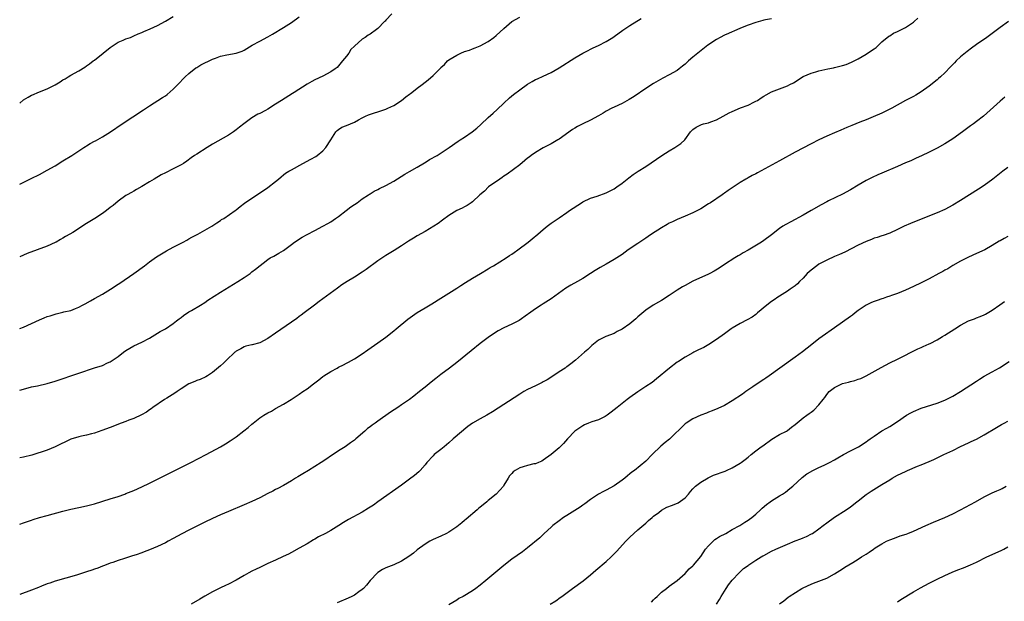
# Model space of a CAD drawing. Units: inches. Extents: x 2583000 to 2586000, y 1554000 to 1557000.
# Drawn here: x 2583000 to 2583250, y 1556050 to 1556197 of the extents above; entities that cross this region are included whole.
import ezdxf

# ---------------------------------------------------------------- set-up
doc = ezdxf.new("R2010")
doc.units = ezdxf.units.IN
doc.header["$MEASUREMENT"] = 0
doc.layers.add('LD25831554_10ft', color=254, linetype='Continuous')

msp = doc.modelspace()

# ---------------------------------------------------------------- linework, layer by layer
at = {"layer": 'LD25831554_10ft'}
for points, elevation in [([(2583094.55, 1556199), (2583093, 1556197.34), (2583092.85, 1556197.15), (2583092.68, 1556197), (2583091, 1556195.27), (2583090.67, 1556195), (2583089, 1556193.84), (2583088.48, 1556193.52), (2583087.74, 1556193), (2583087, 1556192.54), (2583085, 1556190.73), (2583084.11, 1556189.89), (2583083.57, 1556189), (2583083, 1556188.23), (2583082.02, 1556187), (2583081, 1556185.76), (2583080.61, 1556185.39), (2583080.11, 1556185), (2583079, 1556184.23), (2583077, 1556183.14), (2583075, 1556182.18), (2583074.23, 1556181.77), (2583073, 1556181.15), (2583069.69, 1556179), (2583069.29, 1556178.71), (2583066.48, 1556177), (2583065, 1556176.02), (2583063, 1556174.75), (2583062.43, 1556174.43), (2583061, 1556173.67), (2583060.49, 1556173.51), (2583059, 1556172.58), (2583056.93, 1556171), (2583055.8, 1556170.2), (2583055, 1556169.53), (2583054.3, 1556169), (2583053, 1556168.18), (2583049, 1556165.83), (2583047.63, 1556165), (2583045, 1556163.36), (2583044.44, 1556163), (2583043.59, 1556162.41), (2583042.43, 1556161.57), (2583041.6, 1556161), (2583041, 1556160.64), (2583039, 1556159.6), (2583037, 1556158.61), (2583035.95, 1556158.05), (2583034.15, 1556157), (2583033, 1556156.28), (2583031, 1556155.08), (2583029.67, 1556154.33), (2583029, 1556153.92), (2583028.39, 1556153.61), (2583027.31, 1556153), (2583027, 1556152.81), (2583025, 1556151.4), (2583023.72, 1556150.28), (2583023, 1556149.76), (2583022.08, 1556149), (2583021, 1556148.27), (2583019.07, 1556147), (2583016.57, 1556145.43), (2583015.94, 1556145), (2583013.46, 1556143.46), (2583012.71, 1556143), (2583011.61, 1556142.39), (2583011, 1556142.02), (2583010.33, 1556141.67), (2583009.26, 1556141), (2583009, 1556140.87), (2583007, 1556139.99), (2583004.41, 1556139), (2583001.88, 1556138.12), (2583000, 1556137.23)], 8120), ([(2583000, 1556176.3), (2583001, 1556177.11), (2583002.15, 1556177.85), (2583003, 1556178.3), (2583003.48, 1556178.52), (2583004.62, 1556179), (2583007, 1556179.96), (2583009, 1556180.98), (2583010.31, 1556181.69), (2583011, 1556182.18), (2583011.54, 1556182.46), (2583012.34, 1556183), (2583013, 1556183.41), (2583015, 1556184.49), (2583016.55, 1556185.45), (2583017, 1556185.73), (2583017.74, 1556186.26), (2583018.66, 1556187), (2583019, 1556187.25), (2583021.18, 1556189), (2583023, 1556190.42), (2583025, 1556191.76), (2583026.29, 1556192.29), (2583027, 1556192.61), (2583028.12, 1556193), (2583029, 1556193.36), (2583030.09, 1556193.91), (2583031, 1556194.26), (2583031.49, 1556194.51), (2583033.15, 1556195.15), (2583035, 1556195.98), (2583037, 1556197.09), (2583039, 1556198.32)], 8100), ([(2583000, 1556155.7), (2583002.88, 1556157.12), (2583005, 1556158.19), (2583007, 1556159.25), (2583009, 1556160.4), (2583011, 1556161.6), (2583013.24, 1556163), (2583015, 1556164.18), (2583016.31, 1556165), (2583016.72, 1556165.28), (2583017, 1556165.43), (2583017.94, 1556166.06), (2583019, 1556166.61), (2583019.24, 1556166.76), (2583021, 1556167.77), (2583023.03, 1556169), (2583026.06, 1556171), (2583031.41, 1556174.59), (2583033, 1556175.63), (2583036.3, 1556177.7), (2583037, 1556178.16), (2583037.5, 1556178.5), (2583039, 1556179.81), (2583040.13, 1556181), (2583040.57, 1556181.43), (2583041.54, 1556182.46), (2583042.01, 1556183), (2583043, 1556183.82), (2583044.77, 1556185.23), (2583045, 1556185.34), (2583046.01, 1556185.99), (2583049, 1556187.44), (2583049.73, 1556187.73), (2583051, 1556188.2), (2583052.59, 1556188.59), (2583055, 1556188.97), (2583056.51, 1556189.49), (2583057, 1556189.76), (2583059.02, 1556190.98), (2583061, 1556192.07), (2583063, 1556193.14), (2583064.18, 1556193.82), (2583067, 1556195.5), (2583069, 1556196.75), (2583071, 1556198.23)], 8110), ([(2583000, 1556119.02), (2583001, 1556119.38), (2583005, 1556121.28), (2583006.24, 1556121.76), (2583007, 1556122.08), (2583007.72, 1556122.28), (2583009, 1556122.72), (2583009.24, 1556122.76), (2583011, 1556123.17), (2583011.25, 1556123.25), (2583013, 1556123.66), (2583014.15, 1556124.15), (2583015, 1556124.48), (2583015.93, 1556125), (2583016.65, 1556125.35), (2583017.95, 1556126.05), (2583019, 1556126.65), (2583021, 1556127.77), (2583023.08, 1556129), (2583025, 1556130.29), (2583025.41, 1556130.59), (2583029, 1556132.99), (2583031.74, 1556135), (2583033, 1556136), (2583034.76, 1556137.24), (2583035.99, 1556138.01), (2583037.26, 1556138.74), (2583039, 1556139.68), (2583041.54, 1556141), (2583042.48, 1556141.52), (2583043, 1556141.79), (2583043.76, 1556142.24), (2583045.23, 1556143), (2583048.84, 1556145), (2583050.09, 1556145.91), (2583051, 1556146.48), (2583051.3, 1556146.7), (2583051.84, 1556147), (2583054.69, 1556149), (2583055, 1556149.22), (2583055.97, 1556150.03), (2583057.12, 1556150.88), (2583059, 1556152.19), (2583061.9, 1556154.1), (2583063, 1556154.87), (2583065, 1556156.4), (2583065.72, 1556157), (2583066.4, 1556157.6), (2583067, 1556158.04), (2583067.52, 1556158.48), (2583068.33, 1556159), (2583069, 1556159.39), (2583071.91, 1556161), (2583073.95, 1556162.05), (2583075.23, 1556162.77), (2583075.57, 1556163), (2583077, 1556164.15), (2583077.76, 1556165), (2583079.01, 1556166.99), (2583080.31, 1556169), (2583080.63, 1556169.37), (2583081, 1556169.64), (2583081.83, 1556170.17), (2583083, 1556170.62), (2583085, 1556171.44), (2583086.05, 1556172.05), (2583087, 1556172.56), (2583087.84, 1556173), (2583088.64, 1556173.36), (2583090.14, 1556173.86), (2583091, 1556174.09), (2583093, 1556174.78), (2583093.5, 1556175), (2583095, 1556175.7), (2583097, 1556176.94), (2583098.11, 1556177.89), (2583099, 1556178.54), (2583099.25, 1556178.75), (2583099.62, 1556179), (2583101, 1556180.1), (2583102.25, 1556181), (2583103, 1556181.62), (2583103.78, 1556182.22), (2583105, 1556183.33), (2583106.85, 1556185.15), (2583107, 1556185.33), (2583107.88, 1556186.12), (2583108.67, 1556187), (2583109, 1556187.28), (2583111, 1556188.5), (2583112.09, 1556189), (2583113, 1556189.37), (2583114.24, 1556189.76), (2583115, 1556190.06), (2583115.69, 1556190.31), (2583117, 1556190.87), (2583119, 1556191.96), (2583120.41, 1556193), (2583121, 1556193.45), (2583123, 1556195.28), (2583125.03, 1556197), (2583127, 1556198.11)], 8130), ([(2583000, 1556069.36), (2583001, 1556069.67), (2583001.96, 1556070.04), (2583003, 1556070.37), (2583003.46, 1556070.54), (2583005, 1556071), (2583007, 1556071.53), (2583011, 1556072.64), (2583013, 1556073.16), (2583015, 1556073.61), (2583017, 1556074.03), (2583019, 1556074.54), (2583023, 1556075.8), (2583025, 1556076.41), (2583026.72, 1556077), (2583027, 1556077.1), (2583029, 1556077.92), (2583031, 1556078.81), (2583033, 1556079.77), (2583043.47, 1556085), (2583047.34, 1556087), (2583051, 1556089), (2583052.25, 1556089.75), (2583053.47, 1556090.53), (2583055, 1556091.55), (2583056.96, 1556093.04), (2583058.07, 1556093.93), (2583059, 1556094.77), (2583059.28, 1556095), (2583061, 1556096.31), (2583062.04, 1556097), (2583063, 1556097.6), (2583063.92, 1556098.08), (2583065, 1556098.74), (2583067, 1556099.84), (2583068.99, 1556101.01), (2583071, 1556102.35), (2583071.92, 1556103), (2583073, 1556103.73), (2583074.62, 1556105), (2583076.02, 1556105.98), (2583077, 1556106.83), (2583077.23, 1556107), (2583079, 1556108.1), (2583080.6, 1556109), (2583081, 1556109.21), (2583082.21, 1556109.79), (2583083, 1556110.23), (2583083.51, 1556110.49), (2583085, 1556111.37), (2583087, 1556112.64), (2583088.4, 1556113.6), (2583091, 1556115.44), (2583093, 1556116.87), (2583095, 1556118.45), (2583095.64, 1556119), (2583098.62, 1556121.38), (2583099.77, 1556122.23), (2583101, 1556123.08), (2583103, 1556124.32), (2583104.69, 1556125.31), (2583107, 1556126.74), (2583111, 1556129.31), (2583112.01, 1556129.99), (2583113.24, 1556130.76), (2583115, 1556131.85), (2583117.03, 1556133), (2583119, 1556134.19), (2583119.49, 1556134.51), (2583120.34, 1556135), (2583123.58, 1556137), (2583124.41, 1556137.59), (2583125, 1556137.97), (2583125.61, 1556138.39), (2583126.52, 1556139), (2583129.18, 1556141), (2583130.16, 1556141.84), (2583131.58, 1556143), (2583133, 1556144.23), (2583134.01, 1556145), (2583135, 1556145.8), (2583137, 1556147.2), (2583139, 1556148.55), (2583139.61, 1556149), (2583142.68, 1556151), (2583143, 1556151.19), (2583145, 1556152.13), (2583146.69, 1556152.69), (2583149, 1556153.52), (2583151, 1556154.56), (2583151.67, 1556155), (2583153, 1556155.97), (2583154.72, 1556157.28), (2583155.86, 1556158.14), (2583157.11, 1556159), (2583159, 1556160.24), (2583163.08, 1556163), (2583165, 1556164.19), (2583166.37, 1556165), (2583167.93, 1556166.07), (2583168.95, 1556167), (2583170.42, 1556169), (2583171, 1556169.62), (2583171.81, 1556170.19), (2583173, 1556170.79), (2583173.15, 1556170.85), (2583173.68, 1556171), (2583175, 1556171.33), (2583175.55, 1556171.55), (2583177, 1556172.06), (2583178.68, 1556173), (2583180.18, 1556173.82), (2583181, 1556174.2), (2583183.07, 1556175.07), (2583185, 1556175.82), (2583186.6, 1556176.6), (2583187, 1556176.78), (2583187.4, 1556177), (2583188.37, 1556177.63), (2583189, 1556178.08), (2583189.57, 1556178.43), (2583191, 1556179.2), (2583195, 1556180.69), (2583195.63, 1556181), (2583196.52, 1556181.48), (2583199, 1556183.07), (2583201, 1556183.9), (2583202.24, 1556184.24), (2583203, 1556184.48), (2583205.25, 1556185), (2583206.7, 1556185.3), (2583207, 1556185.35), (2583209, 1556185.84), (2583209.9, 1556186.1), (2583211.32, 1556186.68), (2583213, 1556187.57), (2583215, 1556188.75), (2583216.37, 1556189.63), (2583217, 1556190.11), (2583217.53, 1556190.47), (2583218.16, 1556191), (2583219, 1556191.83), (2583220.73, 1556193.27), (2583221, 1556193.43), (2583221.95, 1556194.05), (2583223, 1556194.51), (2583223.31, 1556194.69), (2583225, 1556195.55), (2583227, 1556196.83), (2583227.21, 1556197), (2583228.15, 1556197.85)], 8160), ([(2583000, 1556103.34), (2583001, 1556103.67), (2583003, 1556104.21), (2583004.52, 1556104.52), (2583007, 1556105.11), (2583009, 1556105.7), (2583015, 1556107.74), (2583019, 1556109.02), (2583021, 1556109.68), (2583022.29, 1556110.29), (2583023, 1556110.61), (2583023.25, 1556110.75), (2583025, 1556111.96), (2583026.38, 1556113), (2583027, 1556113.44), (2583029, 1556114.62), (2583031, 1556115.59), (2583033, 1556116.62), (2583033.68, 1556117), (2583035.72, 1556118.28), (2583037, 1556119), (2583039, 1556120.33), (2583039.86, 1556121), (2583040.48, 1556121.52), (2583041, 1556121.88), (2583041.61, 1556122.39), (2583043, 1556123.27), (2583043.63, 1556123.63), (2583045.93, 1556125), (2583047, 1556125.67), (2583047.79, 1556126.21), (2583051, 1556128.3), (2583055.43, 1556131), (2583057, 1556132.03), (2583058.51, 1556133), (2583059, 1556133.4), (2583059.92, 1556134.08), (2583063, 1556136.59), (2583063.64, 1556137), (2583064.54, 1556137.46), (2583065.83, 1556138.17), (2583067, 1556138.9), (2583069, 1556140.35), (2583069.82, 1556141), (2583071.75, 1556142.25), (2583073.05, 1556142.95), (2583075, 1556143.94), (2583077, 1556145), (2583078.24, 1556145.76), (2583079, 1556146.18), (2583080.24, 1556147), (2583081, 1556147.53), (2583082.91, 1556149), (2583084.08, 1556149.92), (2583085, 1556150.55), (2583085.7, 1556151), (2583087, 1556151.99), (2583088.57, 1556153), (2583088.81, 1556153.19), (2583089, 1556153.29), (2583090.05, 1556153.95), (2583091, 1556154.36), (2583091.4, 1556154.6), (2583093, 1556155.35), (2583095, 1556156.44), (2583097.79, 1556158.21), (2583099, 1556158.94), (2583101, 1556160.05), (2583102.83, 1556161.17), (2583103, 1556161.25), (2583104.05, 1556161.95), (2583106, 1556163), (2583109.06, 1556165), (2583111.36, 1556166.64), (2583111.9, 1556167), (2583113, 1556167.68), (2583114.97, 1556169.03), (2583116.09, 1556169.91), (2583117.13, 1556170.87), (2583119, 1556172.65), (2583120.26, 1556173.74), (2583121.3, 1556174.7), (2583123, 1556176.31), (2583124.39, 1556177.61), (2583125.47, 1556178.53), (2583127, 1556179.71), (2583129, 1556181.14), (2583130.17, 1556181.83), (2583131, 1556182.27), (2583131.49, 1556182.51), (2583133, 1556183.14), (2583135, 1556184.08), (2583137, 1556185.25), (2583141, 1556187.78), (2583143, 1556188.95), (2583144.36, 1556189.64), (2583145, 1556190), (2583145.69, 1556190.31), (2583147, 1556190.96), (2583149, 1556191.97), (2583150.7, 1556193), (2583151, 1556193.19), (2583153.21, 1556194.79), (2583155, 1556196.04), (2583157.82, 1556197.81)], 8140), ([(2583191, 1556197.74), (2583189.43, 1556197.43), (2583189, 1556197.35), (2583188.74, 1556197.26), (2583187, 1556196.77), (2583185, 1556196.07), (2583183.5, 1556195.5), (2583182.3, 1556195), (2583181.41, 1556194.59), (2583181, 1556194.45), (2583180.03, 1556193.97), (2583179, 1556193.54), (2583177.93, 1556193), (2583177, 1556192.46), (2583174.83, 1556191), (2583171, 1556187.96), (2583169.89, 1556187), (2583169, 1556186.18), (2583168.32, 1556185.68), (2583167.5, 1556185), (2583167, 1556184.61), (2583165, 1556183.52), (2583163.33, 1556182.67), (2583161, 1556181.3), (2583159, 1556179.99), (2583156.06, 1556177.94), (2583154.81, 1556177.19), (2583153, 1556176.24), (2583151, 1556175.29), (2583150.44, 1556175), (2583149, 1556174.23), (2583148.23, 1556173.77), (2583147, 1556173.07), (2583145, 1556171.99), (2583143, 1556171.05), (2583141.67, 1556170.33), (2583141, 1556169.93), (2583140.44, 1556169.56), (2583137, 1556167.17), (2583136.72, 1556167), (2583135, 1556165.99), (2583133, 1556164.9), (2583131, 1556163.72), (2583129.95, 1556163), (2583129.4, 1556162.6), (2583129, 1556162.3), (2583128.31, 1556161.69), (2583127, 1556160.66), (2583123.78, 1556158.22), (2583123, 1556157.74), (2583122.58, 1556157.42), (2583121.94, 1556157), (2583119.12, 1556155), (2583118.03, 1556153.97), (2583116.88, 1556153), (2583115, 1556151.21), (2583114.71, 1556151), (2583113.69, 1556150.31), (2583113, 1556149.98), (2583112.36, 1556149.64), (2583111, 1556149), (2583109, 1556147.77), (2583107.4, 1556146.6), (2583106.27, 1556145.73), (2583105.2, 1556145), (2583103, 1556143.7), (2583101, 1556142.57), (2583100.01, 1556141.99), (2583098.78, 1556141.22), (2583097, 1556140.02), (2583095.14, 1556138.86), (2583093.88, 1556138.12), (2583093, 1556137.59), (2583091, 1556136.26), (2583087.98, 1556134.02), (2583087, 1556133.33), (2583085, 1556132.06), (2583083.22, 1556131), (2583081.86, 1556130.14), (2583080.69, 1556129.31), (2583077, 1556126.57), (2583076.09, 1556125.91), (2583074.92, 1556125), (2583072.27, 1556123), (2583071.53, 1556122.47), (2583071, 1556122.06), (2583070.39, 1556121.61), (2583065, 1556117.85), (2583063, 1556116.48), (2583061, 1556115.42), (2583059.08, 1556114.92), (2583059, 1556114.88), (2583057.46, 1556114.54), (2583057, 1556114.4), (2583056.13, 1556113.87), (2583055, 1556113.3), (2583054.85, 1556113.15), (2583054.66, 1556113), (2583052.57, 1556111), (2583051.8, 1556110.2), (2583051, 1556109.58), (2583049, 1556107.88), (2583047.69, 1556107), (2583047.25, 1556106.75), (2583045.87, 1556106.13), (2583045, 1556105.8), (2583044.45, 1556105.55), (2583043, 1556104.98), (2583041, 1556103.72), (2583039.96, 1556103), (2583039.41, 1556102.59), (2583037.37, 1556101.37), (2583036.78, 1556101), (2583033.86, 1556099), (2583033.37, 1556098.63), (2583033, 1556098.39), (2583032.19, 1556097.81), (2583030.9, 1556097.1), (2583029, 1556096.22), (2583027.73, 1556095.73), (2583027, 1556095.43), (2583025.81, 1556095), (2583023, 1556093.93), (2583020.89, 1556093.11), (2583019, 1556092.43), (2583018.28, 1556092.28), (2583017, 1556091.95), (2583015.73, 1556091.73), (2583015, 1556091.56), (2583013, 1556090.95), (2583009, 1556088.95), (2583007, 1556088.14), (2583003.1, 1556086.9), (2583001, 1556086.34), (2583000, 1556086.16)], 8150), ([(2583251.13, 1556197), (2583249, 1556195.48), (2583247, 1556194), (2583245.63, 1556193), (2583243, 1556191.17), (2583241.75, 1556190.25), (2583240.62, 1556189.38), (2583239, 1556188.02), (2583237.88, 1556187), (2583237.43, 1556186.57), (2583237, 1556186.08), (2583236.46, 1556185.54), (2583235, 1556184.01), (2583233.89, 1556183), (2583233.41, 1556182.59), (2583233, 1556182.23), (2583231, 1556180.6), (2583229, 1556179.13), (2583227.66, 1556178.34), (2583227, 1556178.02), (2583225, 1556176.99), (2583221.56, 1556175), (2583219.86, 1556174.14), (2583219, 1556173.78), (2583216.8, 1556172.8), (2583215, 1556172.06), (2583213.43, 1556171.43), (2583211.35, 1556170.65), (2583210.09, 1556170.09), (2583208.55, 1556169.45), (2583207, 1556168.77), (2583205, 1556167.93), (2583203, 1556167.01), (2583201, 1556165.96), (2583197, 1556163.85), (2583193, 1556161.61), (2583187.4, 1556158.6), (2583187, 1556158.37), (2583186.09, 1556157.91), (2583185, 1556157.28), (2583184.81, 1556157.19), (2583184.47, 1556157), (2583183, 1556156.12), (2583181, 1556154.78), (2583179.92, 1556154.08), (2583179, 1556153.41), (2583178.75, 1556153.25), (2583178.43, 1556153), (2583175.5, 1556151), (2583175, 1556150.68), (2583173, 1556149.47), (2583172.18, 1556149), (2583171, 1556148.43), (2583169, 1556147.55), (2583167, 1556146.71), (2583165.83, 1556146.17), (2583165, 1556145.77), (2583164.5, 1556145.5), (2583163, 1556144.61), (2583160.5, 1556143), (2583159.62, 1556142.38), (2583159, 1556142), (2583157, 1556140.67), (2583154.58, 1556139), (2583153, 1556137.88), (2583151, 1556136.54), (2583149, 1556135.39), (2583147.44, 1556134.56), (2583146.18, 1556133.82), (2583144.99, 1556133), (2583143, 1556131.75), (2583141.7, 1556131), (2583139.95, 1556130.05), (2583138.73, 1556129.27), (2583135, 1556126.58), (2583133, 1556125.29), (2583132.49, 1556125), (2583131, 1556124.07), (2583129.2, 1556122.8), (2583129, 1556122.63), (2583126.89, 1556121.11), (2583126.69, 1556121), (2583125, 1556120.15), (2583123, 1556119.21), (2583121.56, 1556118.44), (2583120.32, 1556117.68), (2583119, 1556116.75), (2583117, 1556115.21), (2583114.64, 1556113.36), (2583111, 1556110.43), (2583109.17, 1556109), (2583107, 1556107.37), (2583105.68, 1556106.32), (2583104.55, 1556105.45), (2583103, 1556104.16), (2583101.54, 1556103), (2583100.14, 1556101.86), (2583099, 1556101), (2583097, 1556099.64), (2583096.01, 1556099), (2583094.22, 1556097.78), (2583091, 1556095.51), (2583090.25, 1556095), (2583089.52, 1556094.48), (2583089, 1556094.07), (2583088.36, 1556093.64), (2583087.67, 1556093), (2583085.41, 1556091), (2583085, 1556090.68), (2583083.99, 1556090.01), (2583083, 1556089.23), (2583082.67, 1556089), (2583081, 1556087.95), (2583079.59, 1556087), (2583079.22, 1556086.78), (2583077.79, 1556085.79), (2583076.6, 1556085), (2583073.34, 1556083), (2583071.88, 1556082.12), (2583070.66, 1556081.34), (2583070.08, 1556081), (2583069, 1556080.33), (2583067, 1556079.19), (2583065.6, 1556078.4), (2583065, 1556078.12), (2583064.28, 1556077.72), (2583063, 1556077.09), (2583061, 1556076.07), (2583059, 1556075.1), (2583057, 1556074.22), (2583053, 1556072.55), (2583051, 1556071.69), (2583049, 1556070.78), (2583047, 1556069.82), (2583045, 1556068.84), (2583043, 1556067.84), (2583041.15, 1556066.85), (2583039, 1556065.67), (2583037.72, 1556065), (2583037, 1556064.63), (2583035, 1556063.69), (2583033, 1556062.83), (2583031.65, 1556062.35), (2583031, 1556062.09), (2583029.59, 1556061.59), (2583028.68, 1556061.32), (2583026.58, 1556060.58), (2583025, 1556060.1), (2583023.63, 1556059.63), (2583023, 1556059.45), (2583021.98, 1556059), (2583021.26, 1556058.74), (2583021, 1556058.65), (2583019.85, 1556058.15), (2583019, 1556057.88), (2583018.36, 1556057.64), (2583017, 1556057.2), (2583014.39, 1556056.39), (2583009, 1556054.9), (2583007.63, 1556054.37), (2583007, 1556054.16), (2583005.58, 1556053.58), (2583004.77, 1556053.23), (2583003, 1556052.55), (2583000, 1556051.47)], 8170), ([(2583250.2, 1556177.8), (2583249, 1556176.78), (2583244.8, 1556173), (2583243, 1556171.59), (2583242.28, 1556171), (2583241.51, 1556170.49), (2583239.49, 1556169), (2583237, 1556167.23), (2583235, 1556165.96), (2583233, 1556164.83), (2583231, 1556163.82), (2583229.09, 1556162.91), (2583227.72, 1556162.28), (2583227, 1556161.98), (2583226.33, 1556161.67), (2583225, 1556161.09), (2583223, 1556160.18), (2583219, 1556158.52), (2583217.93, 1556158.07), (2583216.56, 1556157.44), (2583215, 1556156.63), (2583213, 1556155.47), (2583211, 1556154.26), (2583209, 1556153.14), (2583205.44, 1556151.44), (2583205, 1556151.24), (2583203.54, 1556150.46), (2583201.06, 1556149), (2583199, 1556147.86), (2583195.83, 1556146.17), (2583194.56, 1556145.44), (2583193.86, 1556145), (2583193, 1556144.41), (2583191, 1556142.87), (2583189, 1556141.43), (2583188.38, 1556141), (2583185, 1556138.92), (2583183.77, 1556138.23), (2583183, 1556137.75), (2583182.51, 1556137.49), (2583181.67, 1556137), (2583179, 1556135.28), (2583177.64, 1556134.36), (2583176.4, 1556133.6), (2583175.31, 1556133), (2583175, 1556132.85), (2583171, 1556131.03), (2583169, 1556130), (2583168.36, 1556129.64), (2583167, 1556128.76), (2583165, 1556127.41), (2583163, 1556126.14), (2583162.28, 1556125.72), (2583160.92, 1556125), (2583159, 1556123.73), (2583157, 1556122.01), (2583156.48, 1556121.52), (2583155, 1556120.26), (2583153, 1556118.84), (2583151.75, 1556118.25), (2583151, 1556117.81), (2583148.84, 1556117), (2583147, 1556116.05), (2583145.31, 1556114.69), (2583145, 1556114.41), (2583144.29, 1556113.71), (2583143.46, 1556113), (2583141.17, 1556111), (2583139.97, 1556110.03), (2583139, 1556109.35), (2583138.81, 1556109.19), (2583138.54, 1556109), (2583137, 1556108), (2583135.2, 1556106.8), (2583133.99, 1556106.01), (2583133, 1556105.5), (2583132.68, 1556105.32), (2583131, 1556104.51), (2583129, 1556103.51), (2583128.08, 1556103), (2583127, 1556102.35), (2583120.13, 1556097.87), (2583118.69, 1556097), (2583117, 1556096.11), (2583115.03, 1556094.97), (2583113.86, 1556094.14), (2583110.1, 1556091), (2583109, 1556089.99), (2583107.8, 1556089), (2583107, 1556088.27), (2583105.3, 1556087), (2583105, 1556086.7), (2583103.45, 1556085), (2583103, 1556084.44), (2583101.72, 1556083), (2583101.36, 1556082.64), (2583100.29, 1556081.71), (2583099, 1556080.74), (2583097, 1556079.28), (2583091.01, 1556074.99), (2583089.83, 1556074.17), (2583088.62, 1556073.38), (2583087, 1556072.41), (2583083.49, 1556070.51), (2583082.24, 1556069.76), (2583081.06, 1556069), (2583079, 1556067.76), (2583077.67, 1556067), (2583075.9, 1556066.11), (2583075, 1556065.56), (2583074.63, 1556065.37), (2583073, 1556064.36), (2583071, 1556063.24), (2583069, 1556062.17), (2583068.25, 1556061.75), (2583066.91, 1556061.09), (2583065, 1556060.21), (2583063, 1556059.31), (2583061, 1556058.35), (2583060.1, 1556057.9), (2583059, 1556057.4), (2583058.24, 1556057), (2583057, 1556056.31), (2583055, 1556055.1), (2583053, 1556054.06), (2583052.28, 1556053.72), (2583051, 1556053.17), (2583049, 1556052.19), (2583047, 1556051.02), (2583045.75, 1556050.25), (2583043.52, 1556049)], 8180), ([(2583251, 1556159.97), (2583249.72, 1556159), (2583249.3, 1556158.7), (2583247.22, 1556157), (2583245, 1556155.39), (2583243.55, 1556154.45), (2583239, 1556151.58), (2583237, 1556150.35), (2583235, 1556149.29), (2583233, 1556148.42), (2583229, 1556146.83), (2583226.29, 1556145.71), (2583224.67, 1556145), (2583223, 1556144.18), (2583221, 1556143.24), (2583219.36, 1556142.64), (2583219, 1556142.55), (2583217.83, 1556142.17), (2583217, 1556141.96), (2583216.32, 1556141.68), (2583215, 1556141.18), (2583213, 1556140.21), (2583209.56, 1556138.44), (2583208.19, 1556137.81), (2583207, 1556137.31), (2583205, 1556136.43), (2583203, 1556135.35), (2583202.5, 1556135), (2583201, 1556133.84), (2583200.54, 1556133.46), (2583200.06, 1556133), (2583199, 1556131.86), (2583198.08, 1556131), (2583197.57, 1556130.43), (2583197, 1556129.92), (2583196.48, 1556129.52), (2583195.69, 1556129), (2583195, 1556128.52), (2583193, 1556127.3), (2583192.55, 1556127), (2583191.65, 1556126.35), (2583191, 1556125.93), (2583189.78, 1556125), (2583187.4, 1556123), (2583187, 1556122.64), (2583186.05, 1556121.95), (2583184.78, 1556121.22), (2583183, 1556120.34), (2583181, 1556119.17), (2583180.74, 1556119), (2583179, 1556117.72), (2583177, 1556116.22), (2583175.06, 1556114.94), (2583173.75, 1556114.25), (2583172.38, 1556113.62), (2583171.25, 1556113), (2583171, 1556112.88), (2583169, 1556111.8), (2583167.3, 1556110.7), (2583167, 1556110.46), (2583165.07, 1556109), (2583161.78, 1556106.22), (2583160.64, 1556105.36), (2583159, 1556104.29), (2583157, 1556102.96), (2583155, 1556101.48), (2583154.33, 1556101), (2583151.76, 1556099), (2583150.25, 1556097.75), (2583149.25, 1556097), (2583149, 1556096.83), (2583148.71, 1556096.71), (2583147, 1556095.88), (2583145.32, 1556095.32), (2583144.5, 1556095), (2583143.44, 1556094.56), (2583143, 1556094.3), (2583141.02, 1556093), (2583139.16, 1556091), (2583138.15, 1556089.85), (2583137.32, 1556089), (2583137, 1556088.71), (2583135.02, 1556087), (2583133, 1556085.59), (2583132.63, 1556085.37), (2583131.81, 1556085), (2583131, 1556084.7), (2583130.63, 1556084.63), (2583129, 1556084.23), (2583127.87, 1556083.87), (2583127, 1556083.67), (2583125.86, 1556083), (2583125.33, 1556082.67), (2583125, 1556082.23), (2583124.37, 1556081.63), (2583124.1, 1556081), (2583123, 1556079.21), (2583122.85, 1556079), (2583121.99, 1556078.01), (2583121.03, 1556077), (2583119, 1556075.33), (2583118.63, 1556075), (2583117.71, 1556074.29), (2583117, 1556073.69), (2583116.61, 1556073.39), (2583116.18, 1556073), (2583113.38, 1556070.62), (2583113, 1556070.29), (2583112.28, 1556069.72), (2583111.46, 1556069), (2583111, 1556068.64), (2583109, 1556067.3), (2583108.41, 1556067), (2583107, 1556066.32), (2583105, 1556065.43), (2583104.17, 1556065), (2583103, 1556064.3), (2583101, 1556062.83), (2583100.05, 1556061.95), (2583098.88, 1556061.12), (2583097, 1556059.9), (2583095, 1556059.03), (2583093, 1556058.26), (2583092.18, 1556057.82), (2583091, 1556057.1), (2583090.88, 1556057), (2583089, 1556055), (2583088.12, 1556053.88), (2583087.29, 1556053), (2583087, 1556052.74), (2583086.17, 1556052.17), (2583085, 1556051.32), (2583084.4, 1556051), (2583083.46, 1556050.54), (2583080.67, 1556049.33)], 8190), ([(2583251, 1556142.42), (2583250.06, 1556141.94), (2583249, 1556141.31), (2583248.79, 1556141.21), (2583247, 1556140.1), (2583245.16, 1556139), (2583243, 1556138.1), (2583241, 1556137.19), (2583239, 1556136.16), (2583237, 1556135.02), (2583235.77, 1556134.23), (2583235, 1556133.85), (2583234.48, 1556133.52), (2583233.47, 1556133), (2583231, 1556131.66), (2583229, 1556130.67), (2583227, 1556129.72), (2583225, 1556128.79), (2583223, 1556127.95), (2583221.42, 1556127.42), (2583221, 1556127.26), (2583220.18, 1556127), (2583219.31, 1556126.69), (2583219, 1556126.6), (2583217.83, 1556126.17), (2583217, 1556125.88), (2583216.38, 1556125.62), (2583215, 1556124.95), (2583213, 1556123.61), (2583212.18, 1556123), (2583211.53, 1556122.47), (2583211, 1556122.12), (2583209, 1556120.64), (2583207, 1556119.21), (2583203.84, 1556117), (2583203, 1556116.38), (2583201.21, 1556115), (2583198.85, 1556113.15), (2583197, 1556111.79), (2583193.05, 1556109), (2583190.36, 1556107), (2583189.55, 1556106.45), (2583189, 1556106.1), (2583188.35, 1556105.65), (2583186.23, 1556104.23), (2583184.43, 1556103), (2583183.6, 1556102.4), (2583181, 1556100.63), (2583179, 1556099.48), (2583177.31, 1556098.69), (2583175.9, 1556098.1), (2583175, 1556097.76), (2583174.46, 1556097.54), (2583173, 1556096.99), (2583171, 1556096.09), (2583169.28, 1556095), (2583169, 1556094.8), (2583165.03, 1556090.97), (2583163.93, 1556090.07), (2583162.85, 1556089.15), (2583160.63, 1556087), (2583159, 1556085.38), (2583156.18, 1556083), (2583155.49, 1556082.51), (2583155, 1556082.1), (2583154.37, 1556081.63), (2583153.7, 1556081), (2583153, 1556080.49), (2583151, 1556079.08), (2583149, 1556078), (2583148.33, 1556077.67), (2583147, 1556076.95), (2583145, 1556075.61), (2583143.51, 1556074.49), (2583143, 1556074.15), (2583142.33, 1556073.67), (2583139, 1556071.57), (2583138.14, 1556071), (2583137, 1556070.18), (2583135.46, 1556069), (2583135, 1556068.62), (2583133.2, 1556067), (2583132.09, 1556065.91), (2583129, 1556063.3), (2583128.58, 1556063), (2583127.68, 1556062.32), (2583125, 1556060.45), (2583123, 1556058.87), (2583121.98, 1556058.02), (2583118.43, 1556055), (2583117, 1556053.83), (2583115.87, 1556053), (2583115, 1556052.43), (2583112.61, 1556051), (2583111.57, 1556050.43), (2583111, 1556050.07), (2583109, 1556048.89)], 8200), ([(2583134.78, 1556049), (2583136.14, 1556049.86), (2583137.31, 1556050.69), (2583137.72, 1556051), (2583140.45, 1556053), (2583143.09, 1556054.91), (2583145, 1556056.49), (2583146.33, 1556057.67), (2583149, 1556059.86), (2583150.23, 1556061), (2583151.61, 1556062.39), (2583153.93, 1556065), (2583154.46, 1556065.54), (2583155, 1556066.04), (2583155.97, 1556067), (2583157, 1556067.86), (2583159, 1556069.6), (2583159.71, 1556070.29), (2583160.65, 1556071), (2583161, 1556071.33), (2583162.32, 1556072.32), (2583163, 1556072.86), (2583164.37, 1556073.63), (2583165.82, 1556074.18), (2583167.24, 1556074.76), (2583169, 1556076.01), (2583169.85, 1556077), (2583170.36, 1556077.64), (2583171, 1556078.28), (2583171.33, 1556078.67), (2583171.67, 1556079), (2583173, 1556080.05), (2583174.87, 1556081.13), (2583176.24, 1556081.76), (2583179.16, 1556082.84), (2583179.55, 1556083), (2583181, 1556083.68), (2583183, 1556084.83), (2583183.26, 1556085), (2583184.25, 1556085.75), (2583185, 1556086.35), (2583185.83, 1556087), (2583187, 1556087.97), (2583188.37, 1556089), (2583188.72, 1556089.28), (2583191.03, 1556090.97), (2583193, 1556092.08), (2583194.74, 1556093), (2583195, 1556093.16), (2583196.06, 1556093.94), (2583197, 1556094.68), (2583199, 1556096.32), (2583199.91, 1556097), (2583200.56, 1556097.44), (2583201, 1556097.78), (2583201.71, 1556098.29), (2583203, 1556099.62), (2583204.05, 1556101), (2583204.47, 1556101.53), (2583205, 1556102.27), (2583205.63, 1556103), (2583207, 1556104.06), (2583209, 1556105.06), (2583210.56, 1556105.44), (2583211, 1556105.59), (2583212.15, 1556105.85), (2583213, 1556106.14), (2583213.62, 1556106.38), (2583215, 1556107.03), (2583218.82, 1556109.18), (2583221, 1556110.3), (2583223, 1556111.26), (2583228.12, 1556113.88), (2583229, 1556114.25), (2583229.5, 1556114.5), (2583231, 1556115.13), (2583231.27, 1556115.27), (2583233, 1556116.17), (2583234.41, 1556117), (2583235, 1556117.36), (2583237.53, 1556119), (2583239, 1556119.92), (2583241, 1556120.96), (2583242.49, 1556121.51), (2583243, 1556121.72), (2583243.94, 1556122.06), (2583245, 1556122.52), (2583245.32, 1556122.68), (2583247, 1556123.67), (2583248.93, 1556125.07), (2583250.13, 1556125.87)], 8210), ([(2583160.46, 1556049.54), (2583161, 1556050.11), (2583161.42, 1556050.58), (2583161.89, 1556051), (2583163, 1556052.1), (2583164.26, 1556053), (2583165, 1556053.57), (2583167, 1556055.07), (2583169, 1556056.83), (2583170.04, 1556057.96), (2583171, 1556058.74), (2583171.11, 1556058.89), (2583173, 1556061.13), (2583174.23, 1556063), (2583175, 1556063.87), (2583176.58, 1556065.42), (2583177, 1556065.66), (2583177.79, 1556066.21), (2583179.36, 1556067), (2583181, 1556067.97), (2583182.88, 1556069), (2583184.16, 1556069.84), (2583185, 1556070.37), (2583185.4, 1556070.6), (2583185.94, 1556071), (2583187, 1556071.88), (2583188.16, 1556073), (2583188.6, 1556073.4), (2583189.7, 1556074.3), (2583190.6, 1556075), (2583191, 1556075.27), (2583193, 1556076.52), (2583193.74, 1556077), (2583194.49, 1556077.51), (2583195.62, 1556078.38), (2583196.34, 1556079), (2583198.79, 1556081.21), (2583199.91, 1556082.09), (2583201, 1556082.72), (2583201.16, 1556082.84), (2583203, 1556083.74), (2583204.32, 1556084.32), (2583205.69, 1556085), (2583207, 1556085.72), (2583207.77, 1556086.23), (2583209.24, 1556087), (2583211, 1556087.97), (2583213.1, 1556089), (2583215, 1556090.28), (2583215.41, 1556090.59), (2583216, 1556091), (2583217, 1556091.72), (2583218.99, 1556093.01), (2583220.25, 1556093.75), (2583221, 1556094.16), (2583223, 1556095.42), (2583225.26, 1556097), (2583226.37, 1556097.63), (2583227, 1556097.97), (2583229, 1556098.81), (2583231.65, 1556099.65), (2583233, 1556100.05), (2583235, 1556100.81), (2583237, 1556101.84), (2583238.95, 1556103), (2583243, 1556105.7), (2583243.81, 1556106.19), (2583245, 1556106.97), (2583247, 1556108.03), (2583248.91, 1556109.09), (2583251.33, 1556110.67)], 8220), ([(2583177.02, 1556049), (2583177.77, 1556050.23), (2583178.18, 1556051), (2583179, 1556052.36), (2583179.43, 1556053), (2583180.04, 1556053.96), (2583181, 1556055.15), (2583182.76, 1556057), (2583182.88, 1556057.12), (2583183, 1556057.2), (2583183.89, 1556058.11), (2583185, 1556058.85), (2583185.19, 1556059), (2583187, 1556060.17), (2583188.31, 1556061), (2583188.74, 1556061.26), (2583189, 1556061.38), (2583191, 1556062.46), (2583192.04, 1556063), (2583195, 1556064.29), (2583197, 1556065.12), (2583198.4, 1556065.6), (2583199, 1556065.89), (2583199.83, 1556066.17), (2583201.14, 1556066.86), (2583201.37, 1556067), (2583203, 1556068.17), (2583204.11, 1556069), (2583205, 1556069.69), (2583207, 1556071.12), (2583209.91, 1556073), (2583211, 1556073.77), (2583212.65, 1556075), (2583213, 1556075.3), (2583215, 1556076.87), (2583216.29, 1556077.71), (2583218.34, 1556079), (2583219, 1556079.38), (2583221, 1556080.64), (2583221.59, 1556081), (2583223, 1556081.75), (2583225, 1556082.74), (2583225.54, 1556083), (2583228.07, 1556084.07), (2583229, 1556084.44), (2583231, 1556085.29), (2583232.21, 1556085.79), (2583233, 1556086.17), (2583233.58, 1556086.42), (2583234.73, 1556087), (2583237, 1556088.07), (2583239, 1556089.07), (2583241, 1556089.97), (2583241.69, 1556090.31), (2583243, 1556090.93), (2583245, 1556092.05), (2583248.07, 1556093.93), (2583249.35, 1556094.65), (2583250.06, 1556095), (2583251, 1556095.51)], 8230), ([(2583193, 1556049.07), (2583194.13, 1556049.87), (2583195.2, 1556050.8), (2583195.45, 1556051), (2583198.65, 1556053), (2583199, 1556053.17), (2583201, 1556054.07), (2583201.66, 1556054.34), (2583203, 1556054.82), (2583205, 1556055.61), (2583207, 1556056.69), (2583209, 1556057.97), (2583209.6, 1556058.4), (2583210.57, 1556059), (2583211.59, 1556059.59), (2583213, 1556060.45), (2583213.84, 1556061), (2583215, 1556061.73), (2583215.8, 1556062.2), (2583216.83, 1556063), (2583217.32, 1556063.32), (2583219, 1556064.37), (2583220.2, 1556065), (2583221, 1556065.38), (2583222.18, 1556065.82), (2583223.66, 1556066.34), (2583225.17, 1556066.83), (2583225.61, 1556067), (2583227, 1556067.57), (2583230.19, 1556069), (2583232.11, 1556069.89), (2583235, 1556071.03), (2583237, 1556071.94), (2583239, 1556072.95), (2583242.79, 1556075), (2583245, 1556076.28), (2583247, 1556077.26), (2583248.22, 1556077.78), (2583249, 1556078.15), (2583249.56, 1556078.44), (2583250.55, 1556079)], 8240), ([(2583223, 1556049.65), (2583223.79, 1556050.21), (2583227, 1556052.15), (2583228.8, 1556053.2), (2583231, 1556054.38), (2583233, 1556055.35), (2583235, 1556056.29), (2583236.88, 1556057.12), (2583238.29, 1556057.71), (2583239.72, 1556058.28), (2583241.47, 1556059), (2583243, 1556059.7), (2583245.67, 1556061), (2583249.33, 1556062.67), (2583249.94, 1556063), (2583251, 1556063.54)], 8250)]:
    msp.add_lwpolyline(points, dxfattribs=dict(at, elevation=elevation))

doc.saveas('drawing.dxf')
